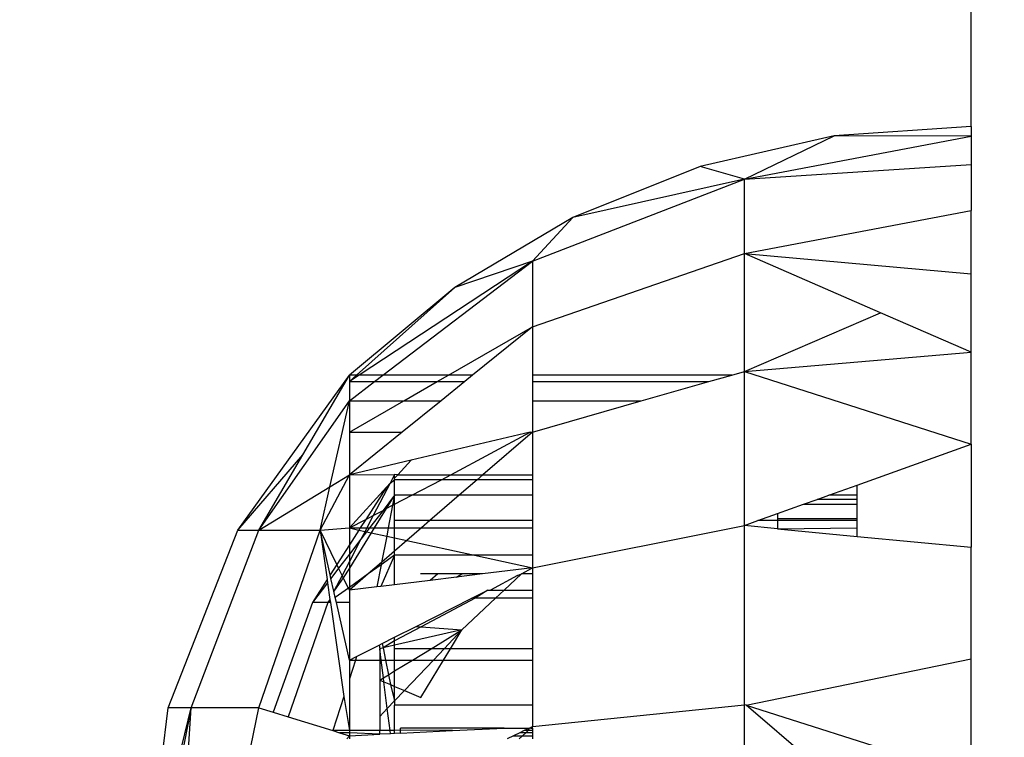
# Model space of a CAD drawing. Units: millimetres. Extents: x 15580 to 27683, y 1612 to 10499.
# Drawn here: x 21097 to 21116, y 3643 to 3657 of the extents above; entities that cross this region are included whole.
import ezdxf

# ---------------------------------------------------------------- set-up
doc = ezdxf.new("R2010")
doc.units = ezdxf.units.MM
doc.layers.add('Strefa bezpieczna', color=8, linetype='Continuous')
doc.dimstyles.get("Standard").update_dxf_attribs({"dimtxt": 180, "dimasz": 200, "dimexe": 0.18, "dimexo": 0.0625, "dimgap": 200, "dimtad": 0, "dimtih": 1, "dimtoh": 1, "dimlfac": 0.001, "dimzin": 0, "dimdsep": 46, "dimtxsty": 'Standard', "dimcen": 0.09, "dimse1": 1, "dimse2": 1, "dimadec": 0, "dimazin": 0, "dimtfac": 1, "dimtdec": 4, "dimtofl": 0, "dimtmove": 0, "dimatfit": 3, "dimfxl": 0, "dimtolj": 1, "dimtzin": 0, "dimarcsym": 0})

# ---------------------------------------------------------------- blocks, each defined once
blk = doc.blocks.new('*D3')
at = {"layer": 'Defpoints', "color": 0, "transparency": 16777216}
for p in [(19849.562, 9156.054), (15818.241, 1612.438), (21339.227, 1612.438)]:
    blk.add_point(p, dxfattribs=at)
at = {"layer": 'Strefa bezpieczna', "color": 0, "lineweight": -2, "transparency": 16777216}
for p, q in [((15818.241, 8956.054), (15818.241, 5818.899)), ((15818.241, 1812.438), (15818.241, 5238.899))]:
    blk.add_line(p, q, dxfattribs=at)
at = {"layer": 'Strefa bezpieczna', "color": 0, "transparency": 16777216}
for points in [[(15784.907, 8956.054), (15851.574, 8956.054), (15818.241, 9156.054)], [(15784.907, 1812.438), (15851.574, 1812.438), (15818.241, 1612.438)]]:
    blk.add_solid(points, dxfattribs=at)
at = {"layer": 'Strefa bezpieczna', "color": 0, "transparency": 16777216, "insert": (15818.241, 5528.899), "char_height": 180, "attachment_point": 5}
blk.add_mtext('\\A1;7.54', dxfattribs=at)
blk = doc.blocks.new('*D4')
at = {"layer": 'Defpoints', "color": 0, "transparency": 16777216}
for p in [(19322.311, 7656.026), (16807.395, 3576.29), (21115.727, 3576.29)]:
    blk.add_point(p, dxfattribs=at)
at = {"layer": 'Strefa bezpieczna', "color": 0, "lineweight": -2, "transparency": 16777216}
for p, q in [((16807.395, 7456.026), (16807.395, 5830.344)), ((16807.395, 3776.29), (16807.395, 5250.344))]:
    blk.add_line(p, q, dxfattribs=at)
at = {"layer": 'Strefa bezpieczna', "color": 0, "transparency": 16777216}
for points in [[(16774.061, 7456.026), (16840.728, 7456.026), (16807.395, 7656.026)], [(16774.061, 3776.29), (16840.728, 3776.29), (16807.395, 3576.29)]]:
    blk.add_solid(points, dxfattribs=at)
at = {"layer": 'Strefa bezpieczna', "color": 0, "transparency": 16777216, "insert": (16807.395, 5540.344), "char_height": 180, "attachment_point": 5}
blk.add_mtext('\\A1;4.08', dxfattribs=at)

msp = doc.modelspace()

# ---------------------------------------------------------------- linework, layer by layer
for p, q in [((21115.727, 3655.215), (21115.727, 3689.642)), ((21112.974, 3655.028), (21110.283, 3654.415)), ((21111.169, 3654.157), (21112.974, 3655.028)), ((21115.727, 3655.215), (21112.974, 3655.028)), ((21115.727, 3655.024), (21112.974, 3655.028)), ((21115.727, 3655.215), (21115.727, 3655.024)), ((21111.169, 3654.157), (21115.727, 3655.024)), ((21115.727, 3655.024), (21115.727, 3654.456)), ((21111.169, 3654.157), (21115.727, 3654.456)), ((21115.727, 3654.456), (21115.727, 3653.526)), ((21110.283, 3654.415), (21107.721, 3653.39)), ((21111.169, 3654.157), (21110.283, 3654.415)), ((21106.906, 3652.51), (21111.169, 3654.157)), ((21111.169, 3654.157), (21107.721, 3653.39)), ((21111.169, 3652.663), (21111.169, 3654.157)), ((21111.169, 3652.663), (21115.727, 3653.526)), ((21115.727, 3652.255), (21115.727, 3653.526)), ((21107.721, 3653.39), (21105.349, 3651.979)), ((21106.906, 3652.51), (21107.721, 3653.39)), ((21106.906, 3651.186), (21111.169, 3652.663)), ((21111.169, 3650.287), (21111.169, 3652.663)), ((21111.169, 3652.663), (21115.727, 3652.255)), ((21113.907, 3651.469), (21111.169, 3652.663)), ((21106.906, 3652.51), (21103.423, 3650.215)), ((21103.9, 3650.215), (21106.906, 3652.51)), ((21106.906, 3652.51), (21105.349, 3651.979)), ((21106.906, 3652.51), (21106.906, 3651.186)), ((21115.727, 3650.675), (21115.727, 3652.255)), ((21105.349, 3651.979), (21103.227, 3650.215)), ((21105.349, 3651.979), (21103.372, 3650.215)), ((21111.169, 3650.287), (21113.907, 3651.469)), ((21115.727, 3650.675), (21113.907, 3651.469)), ((21105.217, 3650.215), (21106.906, 3651.186)), ((21106.906, 3651.186), (21105.705, 3650.215)), ((21106.906, 3651.186), (21106.906, 3650.215)), ((21111.169, 3650.287), (21115.727, 3650.675)), ((21115.727, 3648.826), (21115.727, 3650.675)), ((21110.914, 3650.215), (21111.169, 3650.287)), ((21111.169, 3647.19), (21111.169, 3650.287)), ((21111.169, 3650.287), (21115.727, 3648.826)), ((21100.986, 3647.098), (21103.227, 3650.215)), ((21102.292, 3648.614), (21103.227, 3650.215)), ((21103.227, 3650.215), (21103.227, 3650.086)), ((21103.423, 3650.215), (21103.227, 3650.086)), ((21103.372, 3650.215), (21103.227, 3650.086)), ((21103.372, 3650.215), (21103.227, 3650.215)), ((21103.227, 3650.086), (21103.227, 3649.701)), ((21103.227, 3650.086), (21103.731, 3650.086)), ((21103.227, 3649.701), (21103.731, 3650.086)), ((21103.423, 3650.215), (21103.372, 3650.215)), ((21103.9, 3650.215), (21103.423, 3650.215)), ((21103.731, 3650.086), (21103.9, 3650.215)), ((21103.731, 3650.086), (21104.992, 3650.086)), ((21105.217, 3650.215), (21103.9, 3650.215)), ((21104.323, 3649.701), (21104.992, 3650.086)), ((21104.992, 3650.086), (21105.217, 3650.215)), ((21104.992, 3650.086), (21105.546, 3650.086)), ((21105.546, 3650.086), (21105.07, 3649.701)), ((21105.705, 3650.215), (21105.217, 3650.215)), ((21105.705, 3650.215), (21105.546, 3650.086)), ((21110.914, 3650.215), (21106.906, 3650.215)), ((21106.906, 3650.215), (21106.906, 3650.086)), ((21106.906, 3650.086), (21110.457, 3650.086)), ((21106.906, 3650.086), (21106.906, 3649.701)), ((21109.097, 3649.701), (21110.457, 3650.086)), ((21110.457, 3650.086), (21110.914, 3650.215)), ((21101.405, 3647.098), (21103.227, 3649.701)), ((21102.835, 3647.97), (21103.227, 3649.701)), ((21103.227, 3649.701), (21103.227, 3649.07)), ((21103.227, 3649.701), (21104.323, 3649.701)), ((21103.227, 3649.07), (21104.323, 3649.701)), ((21105.07, 3649.701), (21104.291, 3649.07)), ((21104.323, 3649.701), (21105.07, 3649.701)), ((21106.906, 3649.701), (21109.097, 3649.701)), ((21106.906, 3649.701), (21106.906, 3649.07)), ((21106.906, 3649.07), (21109.097, 3649.701)), ((21103.227, 3649.07), (21104.291, 3649.07)), ((21103.227, 3649.07), (21103.227, 3648.21)), ((21104.291, 3649.07), (21103.227, 3648.21)), ((21106.86, 3649.07), (21104.467, 3648.503)), ((21105.266, 3648.21), (21106.86, 3649.07)), ((21106.906, 3649.07), (21105.911, 3648.21)), ((21106.86, 3649.07), (21106.906, 3649.07)), ((21106.906, 3649.07), (21106.906, 3648.21)), ((21113.437, 3648.004), (21115.727, 3648.826)), ((21115.727, 3648.826), (21115.727, 3646.752)), ((21100.986, 3647.098), (21102.292, 3648.614)), ((21101.405, 3647.098), (21102.292, 3648.614)), ((21104.467, 3648.503), (21103.227, 3648.21)), ((21104.2, 3648.21), (21104.467, 3648.503)), ((21102.637, 3647.098), (21103.227, 3648.21)), ((21102.835, 3647.97), (21103.227, 3648.21)), ((21103.227, 3648.21), (21104.136, 3648.215)), ((21103.227, 3648.21), (21103.227, 3647.14)), ((21104.136, 3648.215), (21104.045, 3648.039)), ((21104.045, 3648.039), (21104.136, 3648.11)), ((21104.136, 3648.14), (21104.136, 3648.215)), ((21104.2, 3648.21), (21104.136, 3648.215)), ((21104.136, 3648.14), (21104.2, 3648.21)), ((21104.136, 3648.11), (21104.136, 3648.14)), ((21104.136, 3647.799), (21104.136, 3648.11)), ((21105.076, 3648.11), (21104.136, 3648.11)), ((21104.2, 3648.21), (21105.266, 3648.21)), ((21104.483, 3647.799), (21105.076, 3648.11)), ((21105.076, 3648.11), (21105.266, 3648.21)), ((21105.796, 3648.11), (21105.076, 3648.11)), ((21105.266, 3648.21), (21105.911, 3648.21)), ((21105.796, 3648.11), (21105.437, 3647.799)), ((21105.911, 3648.21), (21105.796, 3648.11)), ((21106.906, 3648.11), (21105.796, 3648.11)), ((21105.911, 3648.21), (21106.906, 3648.21)), ((21106.906, 3648.21), (21106.906, 3648.11)), ((21106.906, 3648.11), (21106.906, 3647.799)), ((21101.405, 3647.098), (21102.835, 3647.97)), ((21102.637, 3647.098), (21102.835, 3647.97)), ((21103.227, 3647.14), (21103.972, 3647.959)), ((21103.972, 3647.959), (21103.557, 3647.313)), ((21104.045, 3648.039), (21103.708, 3647.392)), ((21104.045, 3648.039), (21103.972, 3647.959)), ((21112.865, 3647.799), (21113.437, 3648.004)), ((21113.437, 3647.799), (21113.437, 3648.004)), ((21104.136, 3647.799), (21103.903, 3647.494)), ((21104.136, 3647.799), (21103.968, 3647.529)), ((21104.136, 3647.799), (21104.097, 3647.596)), ((21104.136, 3647.617), (21104.136, 3647.799)), ((21104.483, 3647.799), (21104.136, 3647.799)), ((21104.136, 3647.617), (21104.483, 3647.799)), ((21105.437, 3647.799), (21104.483, 3647.799)), ((21105.437, 3647.799), (21104.847, 3647.288)), ((21106.906, 3647.799), (21105.437, 3647.799)), ((21106.906, 3647.799), (21106.906, 3647.288)), ((21112.356, 3647.616), (21112.631, 3647.715)), ((21112.631, 3647.715), (21112.865, 3647.799)), ((21113.437, 3647.715), (21112.631, 3647.715)), ((21113.437, 3647.799), (21112.865, 3647.799)), ((21113.437, 3647.715), (21113.437, 3647.799)), ((21113.437, 3647.616), (21113.437, 3647.715)), ((21103.968, 3647.529), (21103.727, 3647.14)), ((21103.903, 3647.494), (21103.968, 3647.529)), ((21103.968, 3647.529), (21104.097, 3647.596)), ((21104.097, 3647.596), (21104.008, 3647.14)), ((21104.097, 3647.596), (21104.136, 3647.617)), ((21104.136, 3647.288), (21104.136, 3647.617)), ((21111.837, 3647.43), (21112.356, 3647.616)), ((21112.356, 3647.616), (21113.437, 3647.616)), ((21113.437, 3647.323), (21113.437, 3647.616)), ((21103.227, 3647.14), (21103.557, 3647.313)), ((21103.557, 3647.313), (21103.446, 3647.14)), ((21103.557, 3647.313), (21103.708, 3647.392)), ((21103.708, 3647.392), (21103.577, 3647.14)), ((21103.903, 3647.494), (21103.631, 3647.14)), ((21103.708, 3647.392), (21103.903, 3647.494)), ((21111.442, 3647.288), (21111.837, 3647.43)), ((21111.837, 3647.43), (21111.837, 3647.323)), ((21113.437, 3647.323), (21111.837, 3647.323)), ((21111.837, 3647.323), (21111.837, 3647.288)), ((21113.437, 3647.288), (21113.437, 3647.323)), ((21102.637, 3647.098), (21103.227, 3647.14)), ((21103.227, 3647.14), (21103.227, 3646.798)), ((21103.227, 3647.14), (21103.446, 3647.14)), ((21103.227, 3647.14), (21103.419, 3647.098)), ((21103.446, 3647.14), (21103.419, 3647.098)), ((21103.446, 3647.14), (21103.577, 3647.14)), ((21103.577, 3647.14), (21103.541, 3647.071)), ((21103.631, 3647.14), (21103.574, 3647.064)), ((21103.577, 3647.14), (21103.631, 3647.14)), ((21103.631, 3647.14), (21103.727, 3647.14)), ((21103.727, 3647.14), (21103.667, 3647.044)), ((21103.727, 3647.14), (21104.008, 3647.14)), ((21104.008, 3647.14), (21103.977, 3646.976)), ((21104.008, 3647.14), (21104.136, 3647.14)), ((21104.136, 3647.14), (21104.136, 3647.288)), ((21104.847, 3647.288), (21104.136, 3647.288)), ((21104.136, 3647.14), (21104.675, 3647.14)), ((21104.136, 3646.941), (21104.136, 3647.14)), ((21104.675, 3647.14), (21104.383, 3646.888)), ((21104.847, 3647.288), (21104.675, 3647.14)), ((21104.675, 3647.14), (21106.906, 3647.14)), ((21106.906, 3647.288), (21104.847, 3647.288)), ((21106.906, 3647.288), (21106.906, 3647.14)), ((21106.906, 3646.338), (21111.169, 3647.19)), ((21106.906, 3647.14), (21106.906, 3646.592)), ((21111.169, 3647.19), (21111.442, 3647.288)), ((21111.169, 3643.585), (21111.169, 3647.19)), ((21111.837, 3647.126), (21111.169, 3647.19)), ((21111.837, 3647.288), (21111.442, 3647.288)), ((21111.837, 3647.288), (21111.837, 3647.126)), ((21113.437, 3647.288), (21111.837, 3647.288)), ((21111.837, 3647.126), (21113.437, 3647.14)), ((21111.837, 3647.126), (21113.437, 3646.972)), ((21113.437, 3647.14), (21113.437, 3647.288)), ((21113.437, 3646.972), (21113.437, 3647.14)), ((21099.584, 3643.524), (21100.986, 3647.098)), ((21100.047, 3643.524), (21101.405, 3647.098)), ((21100.986, 3647.098), (21101.405, 3647.098)), ((21101.405, 3643.524), (21102.637, 3647.098)), ((21101.405, 3647.098), (21102.637, 3647.098)), ((21102.974, 3646.405), (21102.637, 3647.098)), ((21102.84, 3646.196), (21102.637, 3647.098)), ((21102.637, 3647.098), (21102.779, 3646.101)), ((21103.419, 3647.098), (21103.227, 3646.798)), ((21103.667, 3647.044), (21103.227, 3646.334)), ((21103.46, 3646.916), (21103.227, 3646.611)), ((21103.46, 3646.916), (21103.227, 3646.467)), ((21103.419, 3647.098), (21103.541, 3647.071)), ((21103.541, 3647.071), (21103.46, 3646.916)), ((21103.574, 3647.064), (21103.46, 3646.916)), ((21103.541, 3647.071), (21103.574, 3647.064)), ((21103.574, 3647.064), (21103.667, 3647.044)), ((21103.667, 3647.044), (21103.977, 3646.976)), ((21103.977, 3646.976), (21103.874, 3646.447)), ((21103.977, 3646.976), (21104.136, 3646.941)), ((21104.136, 3646.941), (21104.383, 3646.888)), ((21104.136, 3646.674), (21104.136, 3646.941)), ((21113.437, 3646.972), (21115.727, 3646.752)), ((21103.227, 3646.798), (21102.974, 3646.405)), ((21103.227, 3646.798), (21103.227, 3646.611)), ((21104.383, 3646.888), (21104.136, 3646.674)), ((21104.383, 3646.888), (21105.742, 3646.592)), ((21115.727, 3644.505), (21115.727, 3646.752)), ((21103.227, 3646.611), (21103.011, 3646.329)), ((21103.227, 3646.611), (21103.227, 3646.467)), ((21104.136, 3646.592), (21103.861, 3645.964)), ((21104.136, 3646.592), (21103.865, 3646.399)), ((21104.136, 3646.674), (21103.874, 3646.447)), ((21104.136, 3646.592), (21104.136, 3646.674)), ((21104.136, 3645.998), (21104.136, 3646.592)), ((21105.742, 3646.592), (21104.136, 3646.592)), ((21105.742, 3646.592), (21106.906, 3646.338)), ((21106.906, 3646.592), (21105.742, 3646.592)), ((21106.906, 3646.592), (21106.906, 3646.338)), ((21102.974, 3646.405), (21102.84, 3646.196)), ((21103.011, 3646.329), (21102.856, 3646.126)), ((21103.011, 3646.329), (21102.974, 3646.405)), ((21103.081, 3646.187), (21103.011, 3646.329)), ((21103.227, 3646.467), (21103.081, 3646.187)), ((21103.227, 3646.334), (21103.105, 3646.137)), ((21103.227, 3646.467), (21103.227, 3646.334)), ((21103.227, 3646.334), (21103.227, 3645.945)), ((21103.874, 3646.447), (21103.606, 3646.215)), ((21103.865, 3646.399), (21103.606, 3646.215)), ((21103.865, 3646.399), (21103.779, 3645.954)), ((21103.874, 3646.447), (21103.865, 3646.399)), ((21106.906, 3646.338), (21105.903, 3646.215)), ((21106.687, 3646.215), (21106.906, 3646.338)), ((21106.906, 3646.338), (21106.906, 3646.215)), ((21102.856, 3646.126), (21102.84, 3646.196)), ((21102.914, 3645.867), (21102.856, 3646.126)), ((21103.081, 3646.187), (21102.914, 3645.867)), ((21103.105, 3646.137), (21102.914, 3645.867)), ((21103.105, 3646.137), (21103.081, 3646.187)), ((21103.206, 3645.93), (21103.105, 3646.137)), ((21103.606, 3646.215), (21103.227, 3645.945)), ((21103.606, 3646.215), (21103.227, 3645.887)), ((21105.003, 3646.215), (21104.66, 3646.215)), ((21105.003, 3646.215), (21104.853, 3646.086)), ((21105.384, 3646.151), (21104.853, 3646.086)), ((21105.49, 3646.215), (21105.003, 3646.215)), ((21105.384, 3646.151), (21105.49, 3646.215)), ((21105.903, 3646.215), (21105.384, 3646.151)), ((21105.903, 3646.215), (21105.49, 3646.215)), ((21106.606, 3646.187), (21106.065, 3645.887)), ((21106.338, 3645.887), (21106.687, 3646.215)), ((21106.606, 3646.187), (21106.687, 3646.215)), ((21106.906, 3646.215), (21106.687, 3646.215)), ((21106.906, 3646.215), (21106.906, 3645.887)), ((21102.779, 3646.101), (21102.483, 3645.639)), ((21102.788, 3646.038), (21102.483, 3645.639)), ((21102.779, 3646.101), (21102.788, 3646.038)), ((21102.788, 3646.038), (21102.836, 3645.703)), ((21103.206, 3645.93), (21102.942, 3645.743)), ((21103.227, 3645.945), (21103.206, 3645.93)), ((21103.227, 3645.887), (21103.206, 3645.93)), ((21103.779, 3645.954), (21103.227, 3645.887)), ((21103.227, 3645.945), (21103.227, 3645.887)), ((21103.861, 3645.964), (21103.779, 3645.954)), ((21104.136, 3645.998), (21103.861, 3645.964)), ((21104.853, 3646.086), (21104.136, 3645.998)), ((21102.942, 3645.743), (21102.914, 3645.867)), ((21102.966, 3645.639), (21102.942, 3645.743)), ((21103.227, 3645.887), (21103.227, 3645.639)), ((21104.57, 3645.16), (21105.692, 3645.725)), ((21105.759, 3645.725), (21104.672, 3645.152)), ((21105.49, 3645.088), (21106.167, 3645.725)), ((21105.692, 3645.725), (21106.012, 3645.887)), ((21105.759, 3645.725), (21105.692, 3645.725)), ((21106.012, 3645.887), (21105.759, 3645.725)), ((21106.167, 3645.725), (21105.759, 3645.725)), ((21106.012, 3645.887), (21106.065, 3645.887)), ((21106.065, 3645.887), (21106.338, 3645.887)), ((21106.167, 3645.725), (21106.338, 3645.887)), ((21106.906, 3645.725), (21106.167, 3645.725)), ((21106.338, 3645.887), (21106.906, 3645.887)), ((21106.906, 3645.887), (21106.906, 3645.725)), ((21106.906, 3645.725), (21106.906, 3644.711)), ((21102.483, 3645.639), (21101.697, 3643.434)), ((21102.796, 3645.639), (21101.998, 3643.34)), ((21102.796, 3645.639), (21102.483, 3645.639)), ((21102.836, 3645.703), (21102.796, 3645.639)), ((21102.84, 3645.671), (21102.796, 3645.639)), ((21102.845, 3645.639), (21102.796, 3645.639)), ((21102.836, 3645.703), (21102.84, 3645.671)), ((21102.84, 3645.671), (21102.845, 3645.639)), ((21102.845, 3645.639), (21103.114, 3643.751)), ((21103.227, 3645.639), (21102.966, 3645.639)), ((21103.227, 3644.482), (21102.966, 3645.639)), ((21103.227, 3645.639), (21103.227, 3644.482)), ((21104.136, 3644.941), (21104.57, 3645.16)), ((21104.672, 3645.152), (21104.136, 3644.869)), ((21104.57, 3645.16), (21104.672, 3645.152)), ((21104.672, 3645.152), (21105.49, 3645.088)), ((21103.885, 3644.814), (21104.136, 3644.941)), ((21105.49, 3645.088), (21104.136, 3644.779)), ((21104.136, 3644.869), (21104.136, 3644.941)), ((21104.871, 3644.711), (21105.49, 3645.088)), ((21105.49, 3645.088), (21105.133, 3644.711)), ((21105.26, 3644.711), (21105.49, 3645.088)), ((21103.371, 3644.555), (21103.826, 3644.784)), ((21103.826, 3644.784), (21103.885, 3644.814)), ((21103.826, 3644.784), (21103.837, 3644.711)), ((21103.885, 3644.814), (21103.903, 3644.726)), ((21104.136, 3644.869), (21103.903, 3644.726)), ((21104.136, 3644.779), (21103.903, 3644.726)), ((21104.136, 3644.779), (21104.136, 3644.869)), ((21104.136, 3644.711), (21104.136, 3644.779)), ((21103.227, 3644.482), (21103.371, 3644.555)), ((21103.371, 3644.555), (21103.348, 3644.482)), ((21103.903, 3644.726), (21103.837, 3644.711)), ((21103.837, 3644.711), (21103.837, 3644.482)), ((21103.865, 3644.482), (21103.837, 3644.711)), ((21103.903, 3644.726), (21103.952, 3644.482)), ((21104.136, 3644.482), (21104.136, 3644.711)), ((21104.871, 3644.711), (21104.136, 3644.711)), ((21104.495, 3644.482), (21104.871, 3644.711)), ((21105.133, 3644.711), (21104.871, 3644.711)), ((21105.133, 3644.711), (21104.915, 3644.482)), ((21105.12, 3644.482), (21105.26, 3644.711)), ((21105.26, 3644.711), (21105.133, 3644.711)), ((21106.906, 3644.711), (21105.26, 3644.711)), ((21106.906, 3644.711), (21106.906, 3644.482)), ((21103.227, 3644.482), (21103.227, 3644.103)), ((21103.348, 3644.482), (21103.227, 3644.103)), ((21103.227, 3644.482), (21103.348, 3644.482)), ((21103.348, 3644.482), (21103.837, 3644.482)), ((21103.837, 3644.482), (21103.837, 3644.081)), ((21103.837, 3644.482), (21103.865, 3644.482)), ((21103.91, 3644.126), (21103.865, 3644.482)), ((21103.865, 3644.482), (21103.952, 3644.482)), ((21103.952, 3644.482), (21104.012, 3644.188)), ((21103.952, 3644.482), (21104.136, 3644.482)), ((21104.136, 3644.264), (21104.136, 3644.482)), ((21104.136, 3644.264), (21104.495, 3644.482)), ((21104.136, 3644.482), (21104.495, 3644.482)), ((21104.915, 3644.482), (21104.335, 3643.87)), ((21104.495, 3644.482), (21104.915, 3644.482)), ((21104.662, 3643.731), (21105.12, 3644.482)), ((21104.915, 3644.482), (21105.12, 3644.482)), ((21105.12, 3644.482), (21106.906, 3644.482)), ((21106.906, 3644.482), (21106.906, 3643.574)), ((21111.203, 3643.574), (21115.727, 3644.505)), ((21115.727, 3642.14), (21115.727, 3644.505)), ((21103.91, 3644.126), (21104.012, 3644.188)), ((21104.012, 3644.188), (21104.136, 3644.264)), ((21104.012, 3644.188), (21104.052, 3643.99)), ((21104.136, 3643.954), (21104.136, 3644.264)), ((21103.227, 3644.103), (21103.227, 3643.063)), ((21103.837, 3644.081), (21103.91, 3644.126)), ((21103.837, 3644.081), (21103.92, 3644.046)), ((21103.837, 3644.081), (21103.837, 3643.344)), ((21103.92, 3644.046), (21103.91, 3644.126)), ((21103.989, 3643.505), (21103.92, 3644.046)), ((21103.92, 3644.046), (21104.052, 3643.99)), ((21104.052, 3643.99), (21104.136, 3643.66)), ((21104.052, 3643.99), (21104.136, 3643.954)), ((21104.136, 3643.954), (21104.335, 3643.87)), ((21104.136, 3643.66), (21104.136, 3643.954)), ((21103.114, 3643.751), (21102.893, 3643.063)), ((21103.114, 3643.751), (21103.227, 3643.063)), ((21104.335, 3643.87), (21104.136, 3643.66)), ((21104.335, 3643.87), (21104.662, 3643.731)), ((21104.136, 3643.66), (21103.989, 3643.505)), ((21104.136, 3643.66), (21104.136, 3643.574)), ((21106.906, 3643.574), (21104.136, 3643.574)), ((21104.136, 3643.063), (21104.136, 3643.574)), ((21106.906, 3643.143), (21111.169, 3643.585)), ((21106.906, 3643.574), (21106.906, 3643.143)), ((21111.169, 3639.715), (21111.169, 3643.585)), ((21111.203, 3643.574), (21111.169, 3643.585)), ((21111.203, 3643.574), (21115.727, 3642.14)), ((21115.727, 3639.715), (21111.203, 3643.574)), ((21099.107, 3639.715), (21099.584, 3643.524)), ((21100.047, 3643.524), (21099.279, 3639.715)), ((21099.362, 3640.749), (21100.047, 3643.524)), ((21100.047, 3643.524), (21099.584, 3643.524)), ((21099.792, 3639.715), (21100.047, 3643.524)), ((21101.405, 3643.524), (21100.047, 3643.524)), ((21100.635, 3639.715), (21101.405, 3643.524)), ((21101.405, 3643.524), (21101.697, 3643.434)), ((21101.697, 3643.434), (21101.998, 3643.34)), ((21103.989, 3643.505), (21103.837, 3643.344)), ((21104.045, 3643.063), (21103.989, 3643.505)), ((21101.998, 3643.34), (21102.893, 3643.063)), ((21103.837, 3643.344), (21103.837, 3643.063)), ((21102.893, 3643.063), (21103.028, 3643.021)), ((21103.227, 3643.063), (21102.893, 3643.063)), ((21103.028, 3643.021), (21103.227, 3642.96)), ((21103.227, 3643.021), (21103.028, 3643.021)), ((21103.227, 3642.96), (21103.177, 3642.897)), ((21103.227, 3643.063), (21103.227, 3643.021)), ((21103.837, 3643.063), (21103.227, 3643.063)), ((21103.227, 3643.021), (21103.227, 3642.96)), ((21103.837, 3642.99), (21103.227, 3643.021)), ((21103.227, 3642.96), (21103.837, 3642.99)), ((21103.227, 3642.96), (21103.227, 3642.897)), ((21104.045, 3643.063), (21103.837, 3643.063)), ((21103.837, 3642.99), (21103.837, 3643.063)), ((21104.053, 3643.001), (21103.837, 3642.99)), ((21104.053, 3643.001), (21104.045, 3643.063)), ((21104.136, 3643.063), (21104.045, 3643.063)), ((21104.136, 3643.005), (21104.053, 3643.001)), ((21104.257, 3643.073), (21104.136, 3643.063)), ((21104.136, 3643.005), (21104.136, 3643.063)), ((21104.257, 3643.011), (21104.136, 3643.005)), ((21104.257, 3643.073), (21104.257, 3643.115)), ((21106.338, 3643.115), (21104.257, 3643.115)), ((21104.257, 3643.011), (21104.257, 3643.073)), ((21105.302, 3643.063), (21104.257, 3643.073)), ((21104.257, 3643.011), (21105.302, 3643.063)), ((21105.302, 3643.063), (21106.338, 3643.115)), ((21106.338, 3643.115), (21106.848, 3643.115)), ((21106.528, 3642.96), (21106.398, 3642.897)), ((21106.655, 3643.021), (21106.528, 3642.96)), ((21106.528, 3642.96), (21106.709, 3642.96)), ((21106.642, 3642.897), (21106.709, 3642.96)), ((21106.741, 3643.063), (21106.655, 3643.021)), ((21106.775, 3643.021), (21106.655, 3643.021)), ((21106.709, 3642.96), (21106.775, 3643.021)), ((21106.709, 3642.96), (21106.906, 3642.96)), ((21106.848, 3643.115), (21106.741, 3643.063)), ((21106.82, 3643.063), (21106.741, 3643.063)), ((21106.775, 3643.021), (21106.82, 3643.063)), ((21106.906, 3643.021), (21106.775, 3643.021)), ((21106.82, 3643.063), (21106.848, 3643.115)), ((21106.906, 3643.063), (21106.82, 3643.063)), ((21106.848, 3643.115), (21106.906, 3643.143)), ((21106.906, 3643.115), (21106.848, 3643.115)), ((21106.876, 3643.115), (21106.848, 3643.115)), ((21106.906, 3643.143), (21106.876, 3643.115)), ((21106.876, 3643.115), (21106.906, 3643.115)), ((21106.906, 3643.115), (21106.906, 3643.143)), ((21106.906, 3643.115), (21106.906, 3643.063)), ((21106.906, 3643.063), (21106.906, 3643.021)), ((21106.906, 3643.021), (21106.906, 3642.96)), ((21106.906, 3642.96), (21106.906, 3642.897))]:
    msp.add_line(p, q)

# ---------------------------------------------------------------- dimensions: what is measured, and where the dimension line sits
at = {"layer": 'Strefa bezpieczna'}
for base, p1, p2, picture, middle in [((15818.241, 1612.438), (19849.562, 9156.054), (21339.227, 1612.438), '*D3', (15818.241, 5528.899)), ((16807.395, 3576.29), (19322.311, 7656.026), (21115.727, 3576.29), '*D4', (16807.395, 5540.344))]:
    dim = msp.add_linear_dim(base=base, p1=p1, p2=p2, angle=90, dimstyle='Standard', dxfattribs=at)
    dim.commit()
    dim.dimension.update_dxf_attribs({"geometry": picture, "text_midpoint": middle, "dimtype": 160})

doc.saveas('drawing.dxf')
